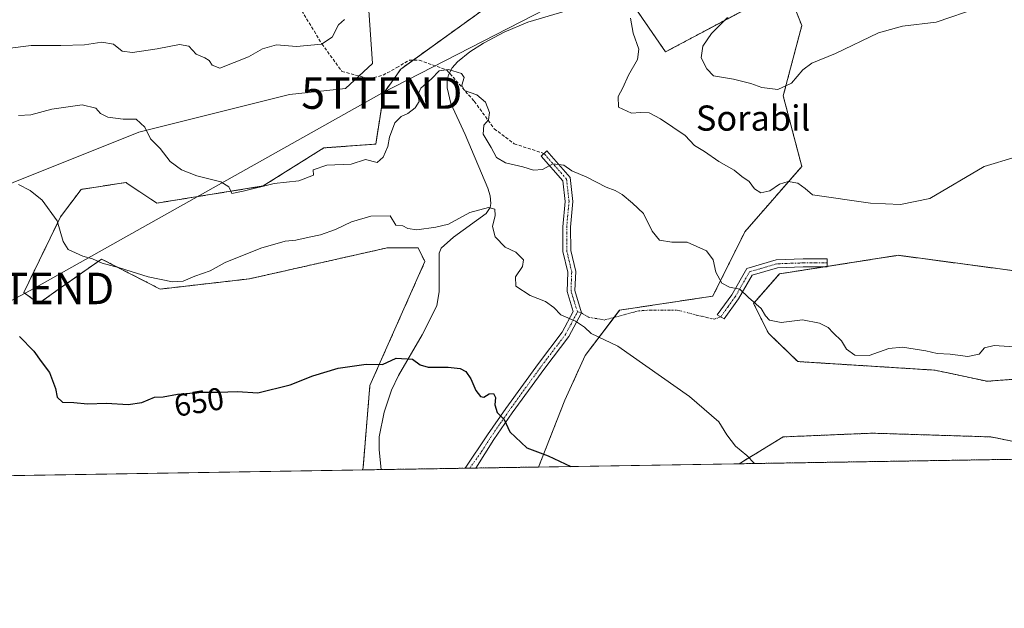
# Model space of a CAD drawing. Units: metres. Extents: x 610969 to 614423, y 4722381 to 4724750.
# Drawn here: x 613601 to 613914, y 4722381 to 4722568 of the extents above; entities that cross this region are included whole.
import ezdxf
from ezdxf.enums import TextEntityAlignment as Align

# ---------------------------------------------------------------- set-up
doc = ezdxf.new("R2010")
doc.units = ezdxf.units.M
doc.header["$MEASUREMENT"] = 0
for name, pattern in [('TRAZO_Y_PUNTO', [1, 0.5, -0.25, 0, -0.25]), ('TRAZOS', [0.75, 0.5, -0.25]), ('TRAZOSX2', [1.5, 1, -0.5])]:
    doc.linetypes.add(name, pattern=pattern)
doc.layers.get('0').update_dxf_attribs({"lineweight": 5})
for name, color, linetype, lineweight in [('Arbolado forestal', 92, 'TRAZOS', 0), ('Arbolado forestal CxS', 92, 'Continuous', 0), ('Camino', 19, 'Continuous', 0), ('Camino Cxs', 19, 'Continuous', 0), ('Camino eje', 39, 'TRAZO_Y_PUNTO', 13), ('Camino eje virtual', 6, 'TRAZO_Y_PUNTO', 0), ('Comarca CxS', 133, 'Continuous', 0), ('Comunidad Autónoma CxS', 142, 'Continuous', 0), ('Corriente natural lineal', 142, 'Continuous', 13), ('Cultivos herbáceos CxS', 92, 'Continuous', 0), ('Curva de nivel maestra', 36, 'Continuous', 30), ('Curva de nivel normal', 36, 'Continuous', 0), ('Matorral', 135, 'Continuous', 0), ('Matorral CxS', 135, 'Continuous', 0), ('Municipio CxS', 142, 'Continuous', 0), ('Provincia CxS', 1, 'Continuous', 0), ('Rótulo de curva de nivel directora', 19, 'Continuous', 0), ('Senda', 19, 'TRAZOSX2', 0), ('Tendido', 6, 'Continuous', 0), ('Texto cartográfico', 19, 'Continuous', 0), ('Torre de tendido puntual', 7, 'Continuous', 0)]:
    doc.layers.add(name, color=color, linetype=linetype, lineweight=lineweight)
doc.styles.add('Arial', font='txt', dxfattribs={"height": 0.2})

# ---------------------------------------------------------------- blocks, each defined once
blk = doc.blocks.new('*U150')
at = {"layer": 'Cultivos herbáceos CxS', "color": 92, "linetype": 'Continuous', "lineweight": 0}
for points in [[(613599.32, 4722516.42, 655.03), (613639.21, 4722532.41, 659.42), (613687.12, 4722544.31, 662.68), (613704.86, 4722546.23, 662.32), (613713.47, 4722554.16, 663.08), (613712.05, 4722575.69, 665.34)], [(613749.81, 4722572.1, 663.34), (613722.5, 4722552.43, 662.39), (613717.04, 4722544.78, 661.79), (613714.52, 4722528.56, 660.75), (613698.04, 4722527.38, 661.02), (613698.04, 4722527.38, 661.02), (613678.8, 4722515.27, 659.64), (613644.94, 4722509.81, 659.19), (613635.11, 4722516.37, 658.64), (613620.9, 4722514.18, 656.3), (613614.35, 4722505.44, 655.18), (613602.68, 4722481.45, 651.39), (613607.39, 4722477.92, 651.64), (613614.72, 4722483.09, 652.82), (613627.41, 4722492.05, 655.04), (613646.03, 4722482.49, 654.34), (613674.43, 4722485.76, 653.12), (613697.52, 4722490.96, 652.45), (613718.13, 4722495.6, 652.36), (613727.96, 4722495.6, 652.16), (613730.15, 4722491.23, 651.47), (613712.67, 4722451.88, 649.35), (613710.48, 4722425.66, 645.8), (613710.19, 4722425.03, 645.72), (613462.7, 4722421, 639.36)]]:
    blk.add_polyline3d(points, dxfattribs=at)
blk = doc.blocks.new('*U154')
at = {"layer": 'Cultivos herbáceos CxS', "color": 92, "linetype": 'Continuous', "lineweight": 0}
for points in [[(613933.48, 4722486.16, 661.53), (613880.51, 4722493.23, 663.9), (613842.84, 4722487.34, 662.09), (613834.6, 4722477.92, 659.81), (613839.3, 4722468.49, 659.15), (613848.6, 4722459.46, 658.63), (613892.28, 4722456.72, 659.13), (613908.76, 4722453.18, 658.43), (613939.37, 4722455.54, 656.78)], [(613933.48, 4722430.81, 655.32), (613909.94, 4722435.52, 656.95), (613872.27, 4722436.7, 657.82), (613844.01, 4722435.52, 656.73), (613829.99, 4722426.98, 654.26), (613766.26, 4722425.94, 649.38), (613774.63, 4722447.24, 652.05), (613781.11, 4722461.44, 653.93), (613792.03, 4722475.8, 656.23), (613821.65, 4722480.27, 659.15), (613831.83, 4722500.73, 661.89), (613849.9, 4722521.49, 666.06), (613844.01, 4722543.87, 669.54), (613849.9, 4722566.25, 672.03), (613847.55, 4722572.13, 672.47), (613839.39, 4722575.38, 671.37), (613806.62, 4722557.89, 667.68), (613788.68, 4722583.91, 667.1), (613790.23, 4722593.96, 667.59), (613814.58, 4722619.24, 670.71), (613844.02, 4722626.31, 675.6), (613867.56, 4722633.37, 678.15), (613902.88, 4722608.64, 673.09), (613924.07, 4722606.29, 671.98)]]:
    blk.add_polyline3d(points, dxfattribs=at)
blk = doc.blocks.new('*U158')
at = {"layer": 'Arbolado forestal CxS', "color": 92, "linetype": 'Continuous', "lineweight": 0}
for points in [[(613953.68, 4722428.99, 653.22), (613829.99, 4722426.98, 654.26), (613844.01, 4722435.52, 656.73), (613872.27, 4722436.7, 657.82), (613909.94, 4722435.52, 656.95), (613933.48, 4722430.81, 655.32)], [(613939.37, 4722455.54, 656.78), (613908.76, 4722453.18, 658.43), (613892.28, 4722456.72, 659.13), (613848.6, 4722459.46, 658.63), (613839.3, 4722468.49, 659.15), (613834.6, 4722477.92, 659.81), (613842.84, 4722487.34, 662.09), (613880.51, 4722493.23, 663.9), (613933.48, 4722486.16, 661.53)]]:
    blk.add_polyline3d(points, dxfattribs=at)
blk = doc.blocks.new('*U162')
at = {"layer": 'Matorral CxS', "color": 135, "linetype": 'Continuous', "lineweight": 0}
blk.add_polyline3d([(613601.19, 4722607.12, 674.69), (613622.52, 4722617.45, 676.6), (613622.67, 4722617.53, 676.61), (613635.19, 4722624.53, 677.89), (613638.9, 4722610.46, 675.26), (613644.88, 4722576.16, 668.53), (613644.88, 4722576.16, 668.53), (613666.97, 4722572.01, 668), (613684.93, 4722581.69, 667.81), (613704.8, 4722600.18, 668.72), (613711.48, 4722577.61, 665.58), (613712.05, 4722575.69, 665.34), (613713.47, 4722554.16, 663.08), (613704.86, 4722546.23, 662.32), (613687.12, 4722544.31, 662.68), (613639.21, 4722532.41, 659.42), (613599.32, 4722516.42, 655.03)], dxfattribs=at)
blk = doc.blocks.new('*U170')
at = {"layer": 'Curva de nivel normal', "color": 36, "linetype": 'Continuous', "lineweight": 0}
for points in [[(613917.67, 4722524.39, 665), (613907.81, 4722521.45, 665), (613890.61, 4722511.31, 665), (613881.29, 4722509.35, 665), (613871.74, 4722509.78, 665), (613853.32, 4722512.4, 665), (613851, 4722514.48, 665), (613848.61, 4722516.12, 665), (613845.6, 4722516.73, 665), (613842.81, 4722515.8, 665), (613839.8, 4722513.71, 665), (613836.84, 4722513.12, 665), (613834.85, 4722514.38, 665), (613833.21, 4722516.7, 665), (613830.82, 4722518.24, 665), (613828.42, 4722520.24, 665), (613823.55, 4722523.07, 665), (613818.97, 4722526.2, 665), (613815.86, 4722528.1, 665), (613812.84, 4722531.35, 665), (613805.05, 4722536.65, 665), (613801.36, 4722538.47, 665), (613798.68, 4722538.59, 665), (613795.8, 4722538.37, 665), (613791.7, 4722540.26, 665), (613791.51, 4722543.75, 665), (613793.05, 4722546.45, 665), (613794.89, 4722550.45, 665), (613797.68, 4722555.45, 665), (613798.08, 4722558.79, 665), (613796.36, 4722563.79, 665), (613795.5, 4722568.6, 665)], [(613704.62, 4722568.13, 665), (613702.64, 4722566.48, 665), (613700.72, 4722562.61, 665), (613697.31, 4722560.3, 665), (613689.29, 4722559.59, 665), (613682.95, 4722560.16, 665), (613678.55, 4722558.88, 665), (613674.08, 4722556.35, 665), (613664.96, 4722552.72, 665), (613662.56, 4722553.71, 665), (613661.63, 4722555.12, 665), (613660.24, 4722556.02, 665), (613657.42, 4722557.17, 665), (613655.09, 4722559.65, 665), (613652.18, 4722560.28, 665), (613645.04, 4722558.87, 665), (613637.2, 4722557.7, 665), (613633.97, 4722558.14, 665), (613631.16, 4722560.32, 665), (613627.47, 4722560.96, 665), (613622.02, 4722560.17, 665), (613614.42, 4722559.91, 665), (613605.08, 4722559.92, 665), (613590.68, 4722558.08, 665)]]:
    blk.add_polyline3d(points, dxfattribs=at)
blk = doc.blocks.new('*U171')
at = {"layer": 'Curva de nivel normal', "color": 36, "linetype": 'Continuous', "lineweight": 0}
blk.add_polyline3d([(613601.01, 4722515.77, 655), (613604.75, 4722513.88, 655), (613608.54, 4722510.8, 655), (613613.26, 4722504.14, 655), (613615.21, 4722497.59, 655), (613616.76, 4722495.11, 655), (613621.46, 4722492.99, 655), (613624.48, 4722492.14, 655), (613627.54, 4722490.74, 655), (613633.13, 4722489.29, 655), (613642.18, 4722486.36, 655), (613649.94, 4722484.78, 655), (613653.37, 4722484.98, 655), (613657.04, 4722486.61, 655), (613661.95, 4722488.25, 655), (613666.72, 4722490.91, 655), (613678.03, 4722495.5, 655), (613685.72, 4722497.76, 655), (613689.13, 4722498.01, 655), (613693.34, 4722498.98, 655), (613696.99, 4722499.69, 655), (613701.72, 4722501.42, 655), (613706.81, 4722503.88, 655), (613712.95, 4722505.65, 655), (613719.13, 4722505.78, 655), (613720.92, 4722502.77, 655), (613723.13, 4722502.63, 655), (613724.75, 4722501.72, 655), (613727.62, 4722501.37, 655), (613733.62, 4722502.19, 655), (613737.62, 4722503.08, 655), (613744.38, 4722506.81, 655), (613750.33, 4722508.4, 655), (613752.37, 4722507.87, 655), (613752.48, 4722505.86, 655), (613751.67, 4722502.35, 655), (613752.42, 4722499.12, 655), (613755.62, 4722495.79, 655), (613759.04, 4722494.21, 655), (613761.5, 4722491.83, 655), (613761.15, 4722489.7, 655), (613758.89, 4722486.37, 655), (613759.03, 4722483.42, 655), (613763.54, 4722480.44, 655), (613768.48, 4722478.51, 655), (613771.06, 4722476.59, 655), (613773.31, 4722474.26, 655), (613778.01, 4722472.32, 655), (613780.88, 4722470.42, 655), (613782.93, 4722468.4, 655), (613791.42, 4722464.31, 655), (613814.25, 4722448.32, 655), (613823.55, 4722440.34, 655), (613826.09, 4722436.16, 655), (613828.83, 4722432.57, 655), (613832.47, 4722429.59, 655), (613834.88, 4722427.06, 655)], dxfattribs=at)
blk = doc.blocks.new('*U225')
at = {"layer": 'Curva de nivel maestra', "color": 36, "linetype": 'Continuous', "lineweight": 30}
blk.add_polyline3d([(613601.29, 4722467.38, 650), (613605.88, 4722462.76, 650), (613608.25, 4722459.44, 650), (613610.89, 4722455.96, 650), (613612.8, 4722450.87, 650), (613613.25, 4722448.13, 650), (613615.01, 4722446.55, 650), (613618.63, 4722446.42, 650), (613622.96, 4722446.01, 650), (613628.96, 4722446.2, 650), (613635.84, 4722445.8, 650), (613640.18, 4722446.45, 650), (613644.18, 4722448.12, 650), (613646.95, 4722448.3, 650), (613651.58, 4722449.07, 650), (613659.34, 4722449.69, 650), (613664.5, 4722449.71, 650), (613670.64, 4722449.95, 650), (613677.1, 4722449.47, 650), (613687.29, 4722452.04, 650), (613694.52, 4722454.89, 650), (613702.53, 4722457.37, 650), (613711.52, 4722458.61, 650), (613716.62, 4722458.48, 650), (613721.02, 4722460.5, 650), (613726.24, 4722460.26, 650), (613728.6, 4722458.44, 650), (613731.2, 4722457.71, 650), (613737.52, 4722457.69, 650), (613741.4, 4722457.24, 650), (613743.13, 4722456.3, 650), (613744.75, 4722453.93, 650), (613746.3, 4722450.25, 650), (613747.8, 4722448.35, 650), (613748.85, 4722448.15, 650), (613750.52, 4722449.22, 650), (613751.92, 4722449.32, 650), (613752.54, 4722448.04, 650), (613752.32, 4722445.68, 650), (613753.08, 4722443.3, 650), (613755.35, 4722441.04, 650), (613757.1, 4722437.1, 650), (613762.52, 4722432.06, 650), (613769.32, 4722429.52, 650), (613776.5, 4722426.11, 650)], dxfattribs=at)
blk = doc.blocks.new('5TTEND')
blk.add_text('5TTEND', height=10).set_placement((0, 0), align=Align.MIDDLE_CENTER)

msp = doc.modelspace()

# ---------------------------------------------------------------- linework, layer by layer
at = {"layer": 'Arbolado forestal', "color": 92, "linetype": 'TRAZOS', "lineweight": 0}
for points in [[(613766.26, 4722425.94, 649.38), (613774.63, 4722447.24, 652.05), (613781.1, 4722461.44, 653.93), (613790.28, 4722473.5, 655.81), (613792.03, 4722475.8, 656.23), (613821.65, 4722480.27, 659.15), (613831.83, 4722500.73, 661.89), (613849.9, 4722521.49, 666.06), (613844.01, 4722543.87, 669.54), (613849.9, 4722566.25, 672.03), (613847.55, 4722572.13, 672.47), (613839.39, 4722575.38, 671.37), (613806.62, 4722557.89, 667.68), (613788.68, 4722583.91, 667.1), (613790.23, 4722593.96, 667.59)], [(613749.81, 4722572.1, 663.34), (613726.43, 4722555.26, 662.59), (613722.5, 4722552.43, 662.39), (613717.04, 4722544.78, 661.79), (613714.52, 4722528.56, 660.75), (613698.04, 4722527.38, 661.02), (613678.8, 4722515.27, 659.64), (613644.94, 4722509.81, 659.19), (613635.11, 4722516.37, 658.64), (613620.9, 4722514.18, 656.3), (613614.35, 4722505.44, 655.18), (613602.68, 4722481.45, 651.39), (613607.39, 4722477.92, 651.64), (613614.72, 4722483.09, 652.82), (613627.4, 4722492.05, 655.04), (613646.03, 4722482.49, 654.34), (613674.43, 4722485.76, 653.12), (613697.52, 4722490.96, 652.45), (613718.13, 4722495.6, 652.36), (613727.96, 4722495.6, 652.16), (613730.15, 4722491.23, 651.47), (613712.67, 4722451.88, 649.35), (613710.48, 4722425.66, 645.8), (613710.19, 4722425.03, 645.72)], [(613933.48, 4722486.16, 661.53), (613880.51, 4722493.23, 663.9), (613857.98, 4722489.7, 663.12), (613857.35, 4722489.61, 663.1), (613842.83, 4722487.34, 662.09), (613834.59, 4722477.92, 659.81), (613839.3, 4722468.49, 659.15), (613848.6, 4722459.46, 658.63), (613892.28, 4722456.72, 659.13), (613908.76, 4722453.18, 658.43), (613939.37, 4722455.54, 656.78)], [(613933.48, 4722430.81, 655.32), (613909.94, 4722435.52, 656.95), (613872.26, 4722436.7, 657.82), (613844.01, 4722435.52, 656.73), (613829.99, 4722426.98, 654.26)], [(613953.68, 4722428.99, 653.22), (613829.99, 4722426.98, 654.26)], [(613766.26, 4722425.94, 649.38), (613746.3, 4722425.62, 648.1), (613744.38, 4722425.59, 647.95), (613742.97, 4722425.56, 647.84), (613716.25, 4722425.13, 646.29), (613710.19, 4722425.03, 645.72)]]:
    msp.add_polyline3d(points, dxfattribs=at)
at = {"layer": 'Arbolado forestal CxS', "color": 92, "linetype": 'Continuous', "lineweight": 0}
for points in [[(613788.68, 4722583.91, 667.1), (613806.62, 4722557.89, 667.68), (613839.39, 4722575.38, 671.37)], [(613847.55, 4722572.13, 672.47), (613849.9, 4722566.25, 672.03), (613844.01, 4722543.87, 669.54), (613849.9, 4722521.49, 666.06), (613831.83, 4722500.73, 661.89), (613821.65, 4722480.27, 659.15), (613792.03, 4722475.8, 656.23), (613781.11, 4722461.44, 653.93), (613774.63, 4722447.24, 652.05), (613766.26, 4722425.94, 649.38), (613710.19, 4722425.03, 645.72), (613710.48, 4722425.66, 645.8), (613712.67, 4722451.88, 649.35), (613730.15, 4722491.23, 651.47), (613727.96, 4722495.6, 652.16), (613718.13, 4722495.6, 652.36), (613697.52, 4722490.96, 652.45), (613674.43, 4722485.76, 653.12), (613646.03, 4722482.49, 654.34), (613627.41, 4722492.05, 655.04), (613614.72, 4722483.09, 652.82), (613607.39, 4722477.92, 651.64), (613602.68, 4722481.45, 651.39), (613614.35, 4722505.44, 655.18), (613620.9, 4722514.18, 656.3), (613635.11, 4722516.37, 658.64), (613644.94, 4722509.81, 659.19), (613678.8, 4722515.27, 659.64), (613698.04, 4722527.38, 661.02), (613714.52, 4722528.56, 660.75), (613717.04, 4722544.78, 661.79), (613722.5, 4722552.43, 662.39), (613749.81, 4722572.1, 663.34)]]:
    msp.add_polyline3d(points, dxfattribs=at)
at = {"layer": 'Camino', "color": 19, "linetype": 'Continuous', "lineweight": 0}
for points in [[(613742.97, 4722425.56, 647.84), (613742.98, 4722425.57, 647.84), (613750.03, 4722436.13, 648.99), (613755.86, 4722444.56, 650.15), (613766.25, 4722458.88, 652.33), (613773.79, 4722468.77, 654.19), (613777.28, 4722475.36, 655.25), (613775.31, 4722481.68, 655.91), (613775.54, 4722487.83, 656.41), (613773.99, 4722494.42, 656.56), (613773.95, 4722502.26, 657.2), (613774.68, 4722510.34, 658.22), (613773.94, 4722516.94, 659.15), (613767.04, 4722524.76, 660.4), (613768.91, 4722526.42, 660.55), (613776.34, 4722518.01, 659.53), (613777.19, 4722510.37, 658.43), (613776.45, 4722502.15, 657.42), (613776.49, 4722494.72, 656.92), (613778.05, 4722488.08, 656.61), (613777.82, 4722482.02, 656.16), (613779.87, 4722474.9, 655.41), (613775.9, 4722467.42, 654.12), (613768.25, 4722457.39, 652.4), (613757.9, 4722443.12, 650.3), (613752.09, 4722434.7, 648.99), (613746.3, 4722425.62, 648.1)], [(613829.8, 4722479.36, 659.6), (613825.24, 4722473.06, 658.59), (613823.03, 4722474.28, 658.5), (613827.7, 4722480.72, 659.63), (613832.46, 4722489, 660.68), (613841.74, 4722491.77, 662.03), (613850.31, 4722492.07, 662.82), (613857.97, 4722492.1, 663.18), (613857.98, 4722489.61, 663.12), (613850.36, 4722489.57, 662.72), (613842.14, 4722489.29, 662.05), (613834.13, 4722486.89, 660.71), (613829.8, 4722479.36, 659.6)], [(613746.3, 4722425.62, 648.1), (613742.97, 4722425.56, 647.84)]]:
    msp.add_polyline3d(points, dxfattribs=at)
at = {"layer": 'Camino Cxs', "color": 19, "linetype": 'Continuous', "lineweight": 0}
for points in [[(613746.3, 4722425.62, 648.1), (613742.97, 4722425.56, 647.84), (613742.98, 4722425.57, 647.84), (613750.03, 4722436.13, 648.99), (613755.86, 4722444.56, 650.15), (613766.25, 4722458.88, 652.33), (613773.79, 4722468.77, 654.19), (613777.28, 4722475.36, 655.25), (613775.31, 4722481.68, 655.91), (613775.54, 4722487.83, 656.41), (613773.99, 4722494.42, 656.56), (613773.95, 4722502.26, 657.2), (613774.68, 4722510.34, 658.22), (613773.94, 4722516.94, 659.15), (613767.04, 4722524.76, 660.4), (613768.91, 4722526.42, 660.55), (613776.34, 4722518.01, 659.53), (613777.19, 4722510.37, 658.43), (613776.45, 4722502.15, 657.42), (613776.49, 4722494.72, 656.92), (613778.05, 4722488.08, 656.61), (613777.82, 4722482.02, 656.16), (613779.87, 4722474.9, 655.41), (613775.9, 4722467.42, 654.12), (613768.25, 4722457.39, 652.4), (613757.9, 4722443.12, 650.3), (613752.09, 4722434.7, 648.99), (613746.3, 4722425.62, 648.1), (613746.3, 4722425.62, 648.1)], [(613829.8, 4722479.36, 659.6), (613825.24, 4722473.06, 658.59), (613823.03, 4722474.28, 658.5), (613827.7, 4722480.72, 659.63), (613832.46, 4722489, 660.68), (613841.74, 4722491.77, 662.03), (613850.31, 4722492.07, 662.82), (613857.97, 4722492.1, 663.18), (613857.98, 4722489.61, 663.12), (613850.36, 4722489.57, 662.72), (613842.14, 4722489.29, 662.05), (613834.13, 4722486.89, 660.71), (613829.8, 4722479.36, 659.6)]]:
    msp.add_polyline3d(points, close=True, dxfattribs=at)
at = {"layer": 'Camino eje', "color": 39, "linetype": 'TRAZO_Y_PUNTO', "lineweight": 13}
for points in [[(613744.38, 4722425.59, 647.95), (613748.17, 4722430.88, 648.48), (613751.06, 4722435.42, 648.97), (613753.97, 4722439.63, 649.76), (613756.88, 4722443.84, 650.19), (613767.25, 4722458.14, 652.37), (613774.85, 4722468.1, 654.14), (613776.59, 4722471.39, 654.64), (613778.63, 4722475.24, 655.35), (613777.55, 4722478.69, 655.73), (613776.57, 4722481.85, 655.98), (613776.8, 4722487.96, 656.49), (613775.24, 4722494.57, 656.74), (613775.2, 4722502.21, 657.31), (613775.94, 4722510.36, 658.31), (613775.57, 4722513.66, 658.66), (613775.14, 4722517.48, 659.34), (613771.43, 4722521.68, 659.99), (613767.98, 4722525.59, 660.47)], [(613857.98, 4722490.86, 663.15), (613854.17, 4722490.84, 663), (613850.34, 4722490.82, 662.77), (613846.23, 4722490.68, 662.35), (613841.94, 4722490.53, 662.04), (613837.94, 4722489.33, 661.39), (613833.3, 4722487.95, 660.7), (613828.75, 4722480.04, 659.61), (613826.47, 4722476.89, 659.1), (613824.14, 4722473.67, 658.53)]]:
    msp.add_polyline3d(points, dxfattribs=at)
at = {"layer": 'Camino eje virtual', "color": 6, "linetype": 'TRAZO_Y_PUNTO', "lineweight": 0}
msp.add_polyline3d([(613778.63, 4722475.24, 655.35), (613779.87, 4722474.9, 655.41), (613782.09, 4722473.59, 655.41), (613787.11, 4722472.66, 655.54), (613798.09, 4722475.57, 656.6), (613801.93, 4722475.84, 656.91), (613810.26, 4722475.84, 657.58), (613816.35, 4722474.25, 657.93), (613822.17, 4722472.92, 658.25), (613824.14, 4722473.67, 658.53)], dxfattribs=at)
at = {"layer": 'Comarca CxS', "color": 133, "linetype": 'Continuous', "lineweight": 0}
msp.add_polyline3d([(611883.96, 4724709.22, 740.74), (614347.13, 4724749.35, 798.18), (614385.19, 4724749.97, 807.86), (614423.39, 4722436.64, 654.94), (614082.29, 4722431.09, 655.97), (614082.29, 4722431.09, 655.97), (611007.67, 4722381.04, 581.68)], dxfattribs=at)
msp.add_polyline3d([(611883.96, 4724709.22, 740.74), (614347.13, 4724749.35, 798.18), (614385.19, 4724749.97, 807.86), (614423.39, 4722436.64, 654.94), (614082.29, 4722431.09, 655.97), (614082.29, 4722431.09, 655.97), (611007.67, 4722381.04, 581.68)], dxfattribs=at)
at = {"layer": 'Comunidad Autónoma CxS', "color": 142, "linetype": 'Continuous', "lineweight": 0}
msp.add_polyline3d([(614423.39, 4722436.64, 654.94), (611007.67, 4722381.04, 581.68), (610970.63, 4724694.34, 715.13), (614385.19, 4724749.97, 807.86), (614423.39, 4722436.64, 654.94)], close=True, dxfattribs=at)
msp.add_polyline3d([(614423.39, 4722436.64, 654.94), (611007.67, 4722381.04, 581.68), (610970.63, 4724694.34, 715.13), (614385.19, 4724749.97, 807.86), (614423.39, 4722436.64, 654.94)], close=True, dxfattribs=at)
at = {"layer": 'Corriente natural lineal', "color": 142, "linetype": 'Continuous', "lineweight": 13}
msp.add_polyline3d([(613774.74, 4722570.81, 663.18), (613762.81, 4722567.32, 661.84), (613755.31, 4722564.11, 661.44), (613748.76, 4722560.7, 661.05), (613744.47, 4722557.93, 660.81), (613740.54, 4722554.76, 660.49), (613738.85, 4722552.78, 660.26), (613737.68, 4722550.6, 659.71), (613737.25, 4722548.87, 659.24), (613737.22, 4722546.43, 659.13), (613738.43, 4722541.49, 658.95), (613742.92, 4722531.58, 658.05), (613750.15, 4722514.57, 656.74), (613750.92, 4722512.11, 656.07), (613751.13, 4722509.71, 655.14), (613750.91, 4722508.46, 654.68), (613749.6, 4722506.47, 654.53), (613739.24, 4722498.99, 653.28), (613735.34, 4722495.55, 652.41), (613734.68, 4722493.88, 652.16), (613734.66, 4722481.77, 651.79), (613733.94, 4722477.21, 651.55), (613729.25, 4722468, 650.69), (613721.71, 4722455.06, 648.94), (613719.57, 4722450.37, 648.84), (613717.21, 4722443.34, 647.7), (613715.62, 4722435.55, 646.69), (613715.61, 4722431.44, 646.56), (613716.25, 4722425.13, 646.29)], dxfattribs=at)
at = {"layer": 'Cultivos herbáceos CxS', "color": 92, "linetype": 'Continuous', "lineweight": 0}
for points in [[(613462.7, 4722421, 639.36), (613471.33, 4722436.55, 641.27), (613490.24, 4722448.9, 643.48), (613514.78, 4722457.69, 645.3), (613521.82, 4722437.72, 642.65), (613555.19, 4722481.74, 648.84), (613573.49, 4722504.68, 651.87), (613599.32, 4722516.42, 655.03), (613639.21, 4722532.41, 659.42), (613687.12, 4722544.31, 662.68), (613704.86, 4722546.23, 662.32), (613709.18, 4722550.21, 662.69), (613713.47, 4722554.16, 663.08), (613712.05, 4722575.69, 665.34), (613711.48, 4722577.61, 665.58), (613704.8, 4722600.18, 668.72)], [(613766.26, 4722425.94, 649.38), (613774.63, 4722447.24, 652.05), (613781.1, 4722461.44, 653.93), (613790.28, 4722473.5, 655.81), (613792.03, 4722475.8, 656.23), (613821.65, 4722480.27, 659.15), (613831.83, 4722500.73, 661.89), (613849.9, 4722521.49, 666.06), (613844.01, 4722543.87, 669.54), (613849.9, 4722566.25, 672.03), (613847.55, 4722572.13, 672.47), (613839.39, 4722575.38, 671.37), (613806.62, 4722557.89, 667.68), (613788.68, 4722583.91, 667.1), (613790.23, 4722593.96, 667.59)], [(613749.81, 4722572.1, 663.34), (613726.43, 4722555.26, 662.59), (613722.5, 4722552.43, 662.39), (613717.04, 4722544.78, 661.79), (613714.52, 4722528.56, 660.75), (613698.04, 4722527.38, 661.02), (613678.8, 4722515.27, 659.64), (613644.94, 4722509.81, 659.19), (613635.11, 4722516.37, 658.64), (613620.9, 4722514.18, 656.3), (613614.35, 4722505.44, 655.18), (613602.68, 4722481.45, 651.39), (613607.39, 4722477.92, 651.64), (613614.72, 4722483.09, 652.82), (613627.4, 4722492.05, 655.04), (613646.03, 4722482.49, 654.34), (613674.43, 4722485.76, 653.12), (613697.52, 4722490.96, 652.45), (613718.13, 4722495.6, 652.36), (613727.96, 4722495.6, 652.16), (613730.15, 4722491.23, 651.47), (613712.67, 4722451.88, 649.35), (613710.48, 4722425.66, 645.8), (613710.19, 4722425.03, 645.72)], [(613933.48, 4722486.16, 661.53), (613880.51, 4722493.23, 663.9), (613857.98, 4722489.7, 663.12), (613857.35, 4722489.61, 663.1), (613842.83, 4722487.34, 662.09), (613834.59, 4722477.92, 659.81), (613839.3, 4722468.49, 659.15), (613848.6, 4722459.46, 658.63), (613892.28, 4722456.72, 659.13), (613908.76, 4722453.18, 658.43), (613939.37, 4722455.54, 656.78)], [(613933.48, 4722430.81, 655.32), (613909.94, 4722435.52, 656.95), (613872.26, 4722436.7, 657.82), (613844.01, 4722435.52, 656.73), (613829.99, 4722426.98, 654.26)], [(613710.19, 4722425.03, 645.72), (613462.7, 4722421, 639.36)], [(613829.99, 4722426.98, 654.26), (613766.26, 4722425.94, 649.38)]]:
    msp.add_polyline3d(points, dxfattribs=at)
at = {"layer": 'Curva de nivel normal', "color": 36, "linetype": 'Continuous', "lineweight": 0}
for points in [[(613906.28, 4722572.02, 670), (613892.61, 4722567.32, 670), (613881.94, 4722566.1, 670), (613874.28, 4722563.95, 670), (613860.58, 4722557.33, 670), (613853.14, 4722554.25, 670), (613850.24, 4722552.17, 670), (613846.61, 4722547.92, 670), (613842.28, 4722545.94, 670), (613837.22, 4722546.55, 670), (613833.72, 4722547.84, 670), (613828.22, 4722549.21, 670), (613821.86, 4722550.3, 670), (613819.74, 4722552.45, 670), (613817.94, 4722556.04, 670), (613818.42, 4722559.69, 670), (613821.2, 4722563.71, 670), (613826.33, 4722568.85, 670)], [(613919.06, 4722464.06, 660), (613910.99, 4722464.57, 660), (613907.96, 4722463.82, 660), (613906.26, 4722461.84, 660), (613902.63, 4722461.06, 660), (613897.03, 4722461.84, 660), (613892.94, 4722462.03, 660), (613889.28, 4722462.83, 660), (613881.92, 4722464, 660), (613877.53, 4722463.58, 660), (613871.26, 4722461.37, 660), (613866.79, 4722461.49, 660), (613864.07, 4722463.37, 660), (613862.55, 4722466.1, 660), (613859.83, 4722468.64, 660), (613858.3, 4722470.27, 660), (613855.55, 4722471.65, 660), (613850.18, 4722472.77, 660), (613843.37, 4722471.88, 660), (613839.6, 4722472.64, 660), (613838.33, 4722473.98, 660), (613836.97, 4722476.36, 660), (613832.96, 4722479.77, 660), (613830.23, 4722482.5, 660), (613826.94, 4722483.06, 660), (613824.54, 4722484.33, 660), (613822.57, 4722487.82, 660), (613821.79, 4722491.76, 660), (613819.67, 4722494.63, 660), (613813.44, 4722497.45, 660), (613808.58, 4722497.43, 660), (613804.68, 4722498.04, 660), (613802.37, 4722500.92, 660), (613799.64, 4722506.49, 660), (613796.1, 4722509.76, 660), (613792.85, 4722512.59, 660), (613790.62, 4722513.88, 660), (613787.7, 4722514.9, 660), (613781.58, 4722518.09, 660), (613776.86, 4722520.05, 660), (613774.24, 4722521.93, 660), (613770.77, 4722522.26, 660), (613767.54, 4722520.54, 660), (613764.66, 4722520.25, 660), (613761.26, 4722521.4, 660), (613755.78, 4722522.61, 660), (613752.86, 4722524.34, 660), (613751.18, 4722527.46, 660), (613748.65, 4722531.75, 660), (613748.84, 4722534.64, 660), (613750.34, 4722536.3, 660), (613750.66, 4722538.65, 660), (613749.44, 4722541.9, 660), (613746.62, 4722544.27, 660), (613742.75, 4722545.58, 660), (613741.84, 4722547.3, 660), (613742.61, 4722549.73, 660), (613741.74, 4722551.02, 660), (613737.61, 4722552.26, 660), (613734.7, 4722551.83, 660), (613732.23, 4722549.32, 660), (613728.88, 4722546.33, 660), (613727.9, 4722544.12, 660), (613728.28, 4722542.12, 660), (613727.06, 4722540.1, 660), (613724.73, 4722538.28, 660), (613722.62, 4722537.38, 660), (613720.61, 4722535.36, 660), (613718.92, 4722530.79, 660), (613718.35, 4722527.79, 660), (613716.86, 4722524.45, 660), (613714.95, 4722522.7, 660), (613711.27, 4722523.66, 660), (613706.7, 4722522.2, 660), (613698.94, 4722521.86, 660), (613694.6, 4722520.35, 660), (613694.73, 4722518.66, 660), (613690.03, 4722516.85, 660), (613682.25, 4722516.02, 660), (613672.36, 4722513.6, 660), (613668.84, 4722512.85, 660), (613667.86, 4722515.02, 660), (613665.34, 4722516.59, 660), (613657.68, 4722518.53, 660), (613652.77, 4722520.36, 660), (613649.22, 4722523.06, 660), (613646.01, 4722527.16, 660), (613643, 4722530.27, 660), (613641.19, 4722533.94, 660), (613638.43, 4722536.48, 660), (613634.29, 4722536.46, 660), (613629.35, 4722537.13, 660), (613627.08, 4722538.29, 660), (613625.59, 4722540.04, 660), (613621.19, 4722541.05, 660), (613611.63, 4722539.66, 660), (613604.96, 4722537.91, 660), (613600.96, 4722537.71, 660)]]:
    msp.add_polyline3d(points, dxfattribs=at)
at = {"layer": 'Matorral', "color": 135, "linetype": 'Continuous', "lineweight": 0}
msp.add_polyline3d([(613462.7, 4722421, 639.36), (613471.33, 4722436.55, 641.27), (613490.24, 4722448.9, 643.48), (613514.78, 4722457.69, 645.3), (613521.82, 4722437.72, 642.65), (613555.19, 4722481.74, 648.84), (613573.49, 4722504.68, 651.87), (613599.32, 4722516.42, 655.03), (613639.21, 4722532.41, 659.42), (613687.12, 4722544.31, 662.68), (613704.86, 4722546.23, 662.32), (613709.18, 4722550.21, 662.69), (613713.47, 4722554.16, 663.08), (613712.05, 4722575.69, 665.34), (613711.48, 4722577.61, 665.58), (613704.8, 4722600.18, 668.72)], dxfattribs=at)
at = {"layer": 'Municipio CxS', "color": 142, "linetype": 'Continuous', "lineweight": 0}
msp.add_polyline3d([(614385.19, 4724749.97, 807.86), (614423.39, 4722436.64, 654.94), (614423.39, 4722436.64, 654.94), (612795.64, 4722410.14, 613.93)], dxfattribs=at)
msp.add_polyline3d([(614385.19, 4724749.97, 807.86), (614423.39, 4722436.64, 654.94), (614423.39, 4722436.64, 654.94), (612795.64, 4722410.14, 613.93)], dxfattribs=at)
at = {"layer": 'Provincia CxS', "color": 1, "linetype": 'Continuous', "lineweight": 0}
msp.add_polyline3d([(614423.39, 4722436.64, 654.94), (611007.67, 4722381.04, 581.68), (610970.63, 4724694.34, 715.13), (614385.19, 4724749.97, 807.86), (614423.39, 4722436.64, 654.94)], close=True, dxfattribs=at)
msp.add_polyline3d([(614423.39, 4722436.64, 654.94), (611007.67, 4722381.04, 581.68), (610970.63, 4724694.34, 715.13), (614385.19, 4724749.97, 807.86), (614423.39, 4722436.64, 654.94)], close=True, dxfattribs=at)
at = {"layer": 'Senda', "color": 19, "linetype": 'TRAZOSX2', "lineweight": 0}
msp.add_polyline3d([(613694.04, 4722689.17, 684.51), (613701.39, 4722669.96, 679.57), (613710.12, 4722654.48, 677.74), (613708.93, 4722646.54, 676.9), (613700.99, 4722627.49, 674.14), (613685.51, 4722613.6, 672.82), (613678.37, 4722598.13, 671.82), (613679.56, 4722590.59, 670.55), (613685.51, 4722579.87, 667.58), (613697.42, 4722560.42, 664.84), (613703.77, 4722551.69, 663.09), (613712.5, 4722549.31, 662.35), (613716.87, 4722550.5, 662.34), (613721.23, 4722552.88, 662.55), (613725.2, 4722555.26, 662.64), (613728.37, 4722555.26, 662.26), (613737.11, 4722552.09, 660.07), (613745.84, 4722542.17, 659.66), (613752.19, 4722533.44, 660.2), (613758.54, 4722528.67, 660.39), (613767.98, 4722525.59, 660.47)], dxfattribs=at)
at = {"layer": 'Tendido', "color": 6, "linetype": 'Continuous', "lineweight": 0}
msp.add_polyline3d([(613491.69, 4722421.47, 640.42), (613605.83, 4722482.7, 652.05), (613716.46, 4722544.79, 661.88), (613844.78, 4722610.74, 672.59), (613940.46, 4722661.2, 685.69), (614029.25, 4722731, 697.11), (614132.61, 4722814.66, 696.83), (614201.05, 4722865.93, 709.01), (614259.76, 4722913.17, 716.97), (614303.98, 4722983.77, 705.15), (614411.41, 4723161.94, 703.51)], dxfattribs=at)

# ---------------------------------------------------------------- block references
at = {"layer": 'Arbolado forestal CxS', "color": 92, "linetype": 'Continuous', "lineweight": 0}
msp.add_blockref('*U158', (0, 0), dxfattribs=at)
at = {"layer": 'Cultivos herbáceos CxS', "color": 92, "linetype": 'Continuous', "lineweight": 0}
for name in ['*U154', '*U150']:
    msp.add_blockref(name, (0, 0), dxfattribs=at)
at = {"layer": 'Curva de nivel maestra', "color": 36, "linetype": 'Continuous', "lineweight": 30}
msp.add_blockref('*U225', (0, 0), dxfattribs=at)
at = {"layer": 'Curva de nivel normal', "color": 36, "linetype": 'Continuous', "lineweight": 0}
for name in ['*U170', '*U171']:
    msp.add_blockref(name, (0, 0), dxfattribs=at)
at = {"layer": 'Matorral CxS', "color": 135, "linetype": 'Continuous', "lineweight": 0}
msp.add_blockref('*U162', (0, 0), dxfattribs=at)
at = {"layer": 'Torre de tendido puntual', "linetype": 'Continuous', "lineweight": 0}
for p in [(613716.46, 4722544.79, 661.62), (613605.83, 4722482.7, 651.79)]:
    msp.add_blockref('5TTEND', p, dxfattribs=at)

# ---------------------------------------------------------------- texts
at = {"layer": 'Rótulo de curva de nivel directora', "color": 19, "linetype": 'Continuous', "lineweight": 0, "style": 'Arial'}
msp.add_text('650', height=7, rotation=9.4422, dxfattribs=at).set_placement((613658.35, 4722446.62), align=Align.MIDDLE_CENTER)
at = {"layer": 'Texto cartográfico', "color": 19, "linetype": 'Continuous', "lineweight": 0, "style": 'Arial'}
msp.add_text('Sorabil', height=8, dxfattribs=at).set_placement((613834.43, 4722536.85), align=Align.MIDDLE_CENTER)

doc.saveas('drawing.dxf')
